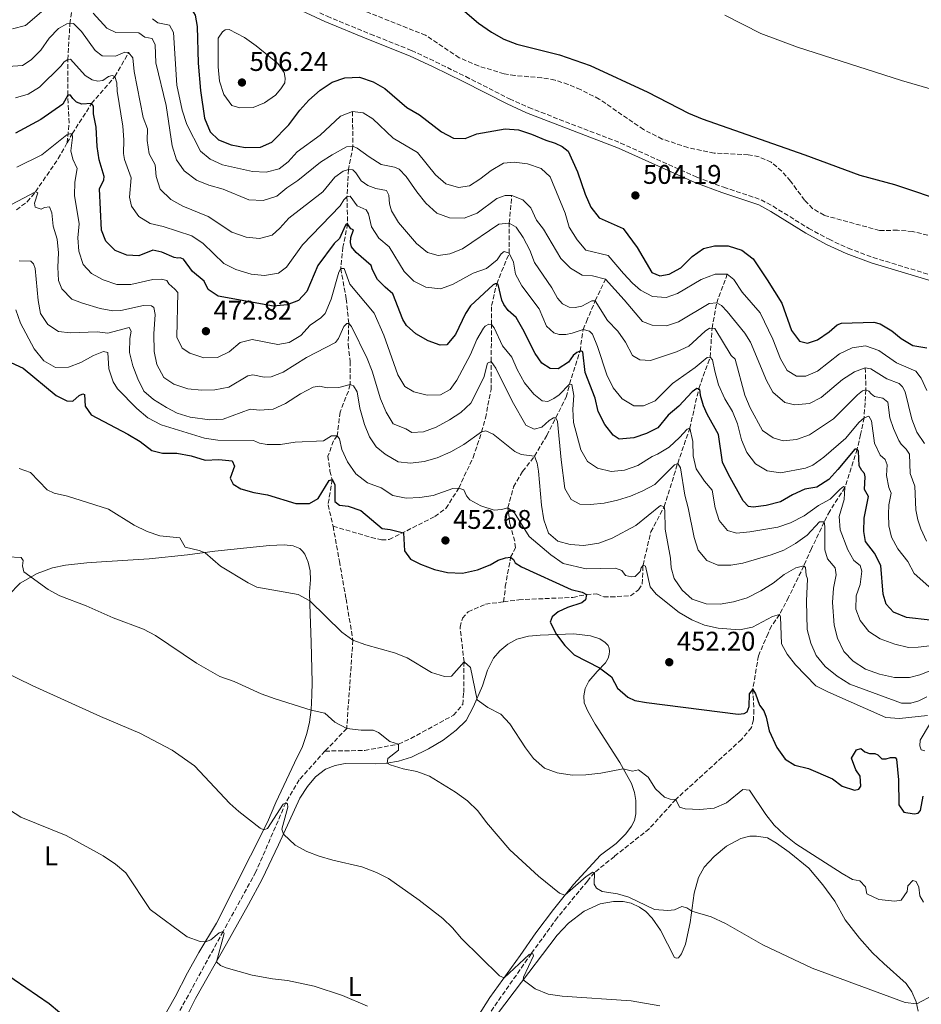
# Model space of a CAD drawing. Units: metres. Extents: x 583905 to 587360, y 4701179 to 4703533.
# Drawn here: x 586724 to 587059, y 4702258 to 4702624 of the extents above; entities that cross this region are included whole.
import ezdxf
from ezdxf.enums import TextEntityAlignment as Align

# ---------------------------------------------------------------- set-up
doc = ezdxf.new("R2010")
doc.units = ezdxf.units.M
doc.header["$MEASUREMENT"] = 0
doc.linetypes.add('DGN Style 3', pattern=[2.435891, 1.739922, -0.695969])
for name, color, linetype, lineweight in [('Camino', 7, 'DGN Style 3', 0), ('Cota de punto acotado terreno', 7, 'Continuous', 0), ('Curva de nivel directora', 30, 'Continuous', 30), ('Curva de nivel intermedia', 30, 'Continuous', 0), ('Etiqueta de uso rústico', 92, 'Continuous', 0), ('Línea de cambio de uso (parcela vista)', 92, 'Continuous', 0), ('Margen derecho', 7, 'Continuous', 0), ('Punto acotado terreno (símbolo)', 7, 'Continuous', 0), ('Vaguada', 142, 'DGN Style 3', 13), ('Zona arbolada', 92, 'DGN Style 3', 0)]:
    doc.layers.add(name, color=color, linetype=linetype, lineweight=lineweight)
doc.styles.add('Style-Arial', font='arial.ttf')

# ---------------------------------------------------------------- blocks, each defined once
blk = doc.blocks.new('5PATER')
at = {"layer": 'Punto acotado terreno (símbolo)', "linetype": 'Continuous', "lineweight": 0}
h = blk.add_hatch(color=51, dxfattribs=at)
edge = h.paths.add_edge_path()
edge.add_ellipse((0, 0), major_axis=(-0.11, -0.111), ratio=0.999422, start_angle=0, end_angle=360)

msp = doc.modelspace()

# ---------------------------------------------------------------- linework, layer by layer
at = {"layer": 'Camino', "color": 7, "linetype": 'DGN Style 3', "lineweight": 0}
msp.add_polyline3d([(586714.43, 4702695.36, 502.54), (586725.97, 4702688.2, 502.08), (586752.14, 4702672.23, 502.08), (586775.68, 4702656.85, 502.08), (586797.44, 4702645.03, 502.11), (586821.92, 4702632.51, 502.26), (586837.94, 4702625.1, 502.38), (586854.05, 4702618.44, 501.78), (586869.34, 4702612.37, 501.63), (586878.24, 4702608.15, 501.63), (586889.4, 4702602.68, 501.18), (586905.68, 4702594.43, 501.18), (586912.82, 4702591.19, 501.18), (586946.93, 4702578.02, 502.08), (586975.25, 4702565.33, 502.38), (586985.26, 4702561.61, 502.38), (586999.16, 4702556.94, 502.54), (587003.54, 4702554.55, 502.84), (587016.8, 4702546.32, 502.84), (587024.34, 4702542.27, 502.84), (587031.48, 4702538.92, 502.84), (587040.72, 4702535.53, 502.99), (587062.98, 4702528.75, 503.44)], dxfattribs=at)
at = {"layer": 'Curva de nivel directora', "color": 30, "linetype": 'Continuous', "lineweight": 30, "flags": 128}
for points, elevation in [([(586722.52, 4702646.52), (586726.07, 4702646.55), (586730.52, 4702648.39), (586737.65, 4702655.29), (586742.82, 4702657.45), (586748.07, 4702657.93), (586753, 4702657.11), (586757.68, 4702654.62), (586761.66, 4702651.52), (586765.45, 4702642.68), (586768.44, 4702639.95), (586775.72, 4702636.73), (586779.28, 4702632.91), (586786.52, 4702629.4), (586788.89, 4702625.51), (586789.68, 4702621.3), (586790.11, 4702607.66), (586790.94, 4702597.5), (586792.45, 4702587.22), (586794.46, 4702582.13), (586797.63, 4702579.24), (586802.27, 4702577.37), (586807.55, 4702576.37), (586813.24, 4702576.42)], 500), ([(586868.64, 4702642.42), (586873.28, 4702639.3), (586882.31, 4702632.78), (586894.16, 4702622.47), (586899.02, 4702619.13), (586903.59, 4702616.6), (586908.41, 4702614.7), (586924.26, 4702610.72), (586935.62, 4702606.82), (586957.02, 4702596.92), (586972.13, 4702589.15), (586977.23, 4702586.95), (587015.42, 4702573.59), (587035.79, 4702566.03), (587048.71, 4702562.6), (587068.94, 4702555.82)], 500), ([(586813.24, 4702576.42), (586817.36, 4702578.3), (586823.67, 4702584.77), (586827.78, 4702590.2), (586831.13, 4702593.91), (586835.42, 4702597.63), (586839.85, 4702600.58), (586844.58, 4702602.23), (586850.01, 4702602.5), (586855.03, 4702600.78), (586859.37, 4702598.29), (586867.59, 4702591.15), (586872.25, 4702588.51), (586880.38, 4702582.17), (586884.83, 4702579.88), (586889.18, 4702579.7), (586893.55, 4702581.38), (586904.09, 4702583.31), (586909.07, 4702582.88), (586913.85, 4702581.34), (586919.23, 4702579.08), (586922.69, 4702578), (586925.23, 4702576.67), (586927.43, 4702574.95), (586930.88, 4702567.32), (586933.81, 4702559.07), (586935.94, 4702554.21), (586938.93, 4702550.19), (586947.88, 4702546.23), (586953.14, 4702539.17), (586958.59, 4702529.96), (586961.56, 4702528.74), (586964.94, 4702529.29), (586969.34, 4702531.67), (586973.56, 4702535.88), (586977.71, 4702538.9), (586981.83, 4702539.8), (586986.84, 4702539.8), (586991.92, 4702538.23), (586996.12, 4702534.98), (587001.39, 4702527.22), (587006.77, 4702518.51), (587010.4, 4702508.47), (587013.36, 4702504.46), (587016.41, 4702503.75), (587020.1, 4702505), (587024.37, 4702507.92), (587027.41, 4702510.49), (587029.03, 4702511.08), (587040.97, 4702511.46), (587043.33, 4702510.93), (587047.62, 4702508.34), (587051.2, 4702505.39), (587055.51, 4702502.85), (587060.65, 4702501.97)], 500), ([(586763.54, 4702536.32), (586759.2, 4702538.17), (586755.78, 4702541.53), (586754.18, 4702545.62), (586753.35, 4702560.99), (586754.97, 4702564.4), (586755.12, 4702565.56), (586753.29, 4702571.8), (586752.51, 4702576.74), (586752.22, 4702583.93), (586751.22, 4702588.83), (586751.2, 4702591.68), (586750.47, 4702592.68), (586746.85, 4702592.44), (586744.89, 4702593.24), (586743.52, 4702594.57), (586742.69, 4702595.79), (586741.64, 4702595.8), (586739.8, 4702592.5), (586731.62, 4702586.73), (586722.27, 4702581.7)], 475), ([(587038.99, 4702446.74), (587037.53, 4702449.39), (587037.76, 4702454.02), (587037.56, 4702455.29), (587036.48, 4702456.44), (587035.57, 4702458.18), (587035.35, 4702463.59), (587034.82, 4702464.36), (587033.97, 4702464.32), (587027.66, 4702456.77), (587024.22, 4702453.15), (587019.88, 4702450.27), (587015.37, 4702449.52), (587010.8, 4702447.44), (587006.29, 4702444.8), (587000.99, 4702443.48), (586996.14, 4702442.8), (586994.43, 4702443.1), (586992.47, 4702445.18), (586986.97, 4702454.98), (586984.79, 4702459.48), (586983.33, 4702469.75), (586979.06, 4702477.29), (586977.69, 4702480.48), (586976.65, 4702484.27), (586976.55, 4702485.68), (586976.33, 4702486.49), (586975.26, 4702486.89), (586973.57, 4702485.64), (586968.52, 4702480.26), (586964.55, 4702476.96), (586960.73, 4702472.32), (586956.55, 4702470.16), (586951.81, 4702468.59), (586946.46, 4702468.06), (586944.16, 4702469.56), (586941.08, 4702473.49), (586938.55, 4702478.35), (586937.48, 4702483.27), (586933.81, 4702492.81), (586932.9, 4702500.47), (586932.39, 4702500.78), (586931.87, 4702500.75), (586930.73, 4702500.2), (586929.37, 4702499.09), (586927.64, 4702496.61), (586923.76, 4702494.16), (586920.72, 4702494.35), (586917.65, 4702496.3), (586915.22, 4702499.86), (586910.68, 4702508.92), (586908.11, 4702513.21), (586905.21, 4702515.86), (586903.52, 4702518.04), (586902.86, 4702519.69), (586901.49, 4702525.43), (586900.92, 4702525.75), (586900.3, 4702525.72), (586899.59, 4702525.41), (586891.14, 4702517.54), (586889.38, 4702514.75), (586885.67, 4702506.91), (586882.45, 4702503.08), (586879.97, 4702503.01), (586875.49, 4702504.59), (586870.9, 4702507.12), (586867.47, 4702510.25), (586866.02, 4702512.5), (586862.41, 4702522.03), (586859.44, 4702524.49), (586856.71, 4702527.29), (586854.8, 4702530.95), (586854.3, 4702532.59), (586848.78, 4702537.39), (586846.98, 4702539.47), (586846.66, 4702541.13), (586846.73, 4702542.9), (586847.73, 4702545.79), (586846.8, 4702546.12), (586845.55, 4702547.98), (586845.04, 4702547.92), (586844.62, 4702547.32), (586842.59, 4702542.61), (586840.52, 4702540.66), (586834.45, 4702532.49), (586830.47, 4702522.83), (586827.26, 4702519.6), (586823.08, 4702517.95), (586818, 4702517.48), (586797.46, 4702521.2), (586793.76, 4702523.62), (586792.34, 4702526.75), (586787.93, 4702530.34), (586784.62, 4702534.86), (586783.31, 4702535.33), (586782.44, 4702535.31), (586781.17, 4702535.56), (586776.54, 4702537.51), (586773.22, 4702538.28), (586768, 4702536.15), (586763.54, 4702536.32)], 475), ([(586720.5, 4702496.48), (586725.04, 4702494.39), (586737.26, 4702484.26), (586741.3, 4702482.32), (586743.47, 4702482.2), (586745.85, 4702484.31), (586747.16, 4702484.93), (586747.84, 4702484.63), (586748.12, 4702480.36), (586750.34, 4702477.13), (586763.98, 4702469.93), (586768.54, 4702467.18), (586772.79, 4702463.81), (586776.79, 4702462.84), (586782.15, 4702462.9), (586787.45, 4702461.85), (586792.66, 4702460.3), (586797.68, 4702460.54), (586802.64, 4702459.96), (586803.57, 4702458.1), (586801.96, 4702453.59), (586803.11, 4702451.39), (586805.94, 4702449.59), (586810.77, 4702448.31), (586815.83, 4702447.39), (586826.36, 4702444.21), (586831.36, 4702444.14), (586834.57, 4702446.05), (586838.65, 4702452.75), (586839.79, 4702453.11), (586840.78, 4702451.18), (586840.8, 4702444.92), (586842.56, 4702443.52), (586845.75, 4702443.21), (586850.5, 4702441.63), (586858.4, 4702434.9), (586861.41, 4702434.54), (586866.26, 4702433.23), (586866.7, 4702426.59), (586868.92, 4702423.52), (586872.58, 4702421.67), (586877.77, 4702419.68), (586882.65, 4702418.61), (586888.2, 4702418.34), (586893.8, 4702419.51), (586898.45, 4702421.35), (586901.46, 4702423.13), (586904.14, 4702424.01), (586906.1, 4702424.19), (586907.15, 4702423.43), (586907.82, 4702422.15), (586910.12, 4702420.68), (586928.55, 4702412.19), (586932.71, 4702411.27), (586934.28, 4702410.42), (586933.95, 4702408.37), (586932.52, 4702407.25), (586927.21, 4702405.51), (586923.74, 4702403.95), (586921.54, 4702402.1), (586920.8, 4702400.17), (586923.15, 4702395.55), (586926.2, 4702391.45), (586929.7, 4702387.99), (586939.1, 4702383.14), (586943.62, 4702379.78)], 450), ([(587061.85, 4702400.86), (587053.18, 4702401.89), (587048.33, 4702403.77), (587045.54, 4702406.81), (587044.46, 4702410.57), (587043.59, 4702421.2), (587041.18, 4702425.69), (587037.9, 4702430.04), (587037.32, 4702433.76), (587037.39, 4702438.78), (587038.99, 4702446.74)], 475), ([(586943.62, 4702379.78), (586945.85, 4702375.65), (586949.59, 4702372.21), (586952.22, 4702371.09), (586956.61, 4702370.23), (586990.64, 4702365.96), (586992.81, 4702366.22), (586993.99, 4702366.87), (586994.68, 4702368.79), (586994.76, 4702373.54), (586996, 4702375.16), (586997.01, 4702373.57), (586998.56, 4702369.35), (587000.17, 4702367.23), (587001.04, 4702364.88), (587002.06, 4702359.77), (587004.91, 4702353.63), (587008.01, 4702349.2), (587011.7, 4702347.04), (587016.74, 4702345.82), (587025.59, 4702341.93), (587029.26, 4702339.25), (587033.76, 4702337.79), (587035.39, 4702338.13), (587036.12, 4702339.18), (587035.93, 4702342.98), (587034.36, 4702345.24), (587032.71, 4702349.61), (587034.55, 4702352.72), (587036.12, 4702353.17), (587037.67, 4702351.97), (587039.39, 4702351.35), (587041.31, 4702351.36), (587042.53, 4702350.89), (587043.95, 4702349.41), (587045.54, 4702349.36), (587047.18, 4702349.9), (587048.87, 4702349.88), (587049.42, 4702349.27), (587050.17, 4702341.56), (587050.3, 4702332.24), (587052.1, 4702329.58), (587056, 4702328.97), (587057.42, 4702329.2), (587058.31, 4702330.17), (587059.31, 4702335.55)], 450), ([(586738.58, 4702255.21), (586734.73, 4702258.41), (586712.92, 4702273.31)], 425)]:
    msp.add_lwpolyline(points, dxfattribs=dict(at, elevation=elevation))
at = {"layer": 'Curva de nivel intermedia', "color": 30, "linetype": 'Continuous', "lineweight": 0, "flags": 128}
for points, elevation in [([(586721.15, 4702620.38), (586725.97, 4702621.69), (586733.58, 4702628.2)], 490), ([(586751.07, 4702626.29), (586756.13, 4702620.68), (586759.5, 4702619), (586768, 4702618.99), (586770.2, 4702617.31), (586772.95, 4702616.81), (586774.11, 4702614.43), (586774.29, 4702607.75), (586778.16, 4702591.99), (586780.35, 4702576.95), (586782.01, 4702571.82), (586784.83, 4702567.7), (586789.39, 4702564.23), (586794.02, 4702562.33), (586799.31, 4702560.92), (586808.89, 4702556.94), (586814.17, 4702556.64), (586819.25, 4702558.33)], 490), ([(586719.46, 4702606.37), (586724.76, 4702606.85), (586728.04, 4702608.95), (586731.58, 4702612.48), (586734.74, 4702617.01), (586738.21, 4702620.6), (586741.24, 4702622.27), (586743.8, 4702622.37), (586746.67, 4702619.38), (586751.78, 4702612.42), (586754.38, 4702610.37), (586759.31, 4702610.27), (586762.8, 4702611.73), (586764.23, 4702611.65)], 485), ([(586773.06, 4702624.17), (586775.06, 4702622.67), (586779.37, 4702621.78), (586780.92, 4702619.07), (586782.1, 4702599.5), (586784.14, 4702590.2), (586785.88, 4702584.9), (586790.87, 4702575.05), (586794.54, 4702572.05), (586799.08, 4702569.93), (586810.19, 4702567.39), (586815.35, 4702567.16), (586820.19, 4702568.38), (586823.47, 4702571.03), (586826.76, 4702574.8), (586835.37, 4702580.91), (586842.87, 4702587.98), (586847.35, 4702589.71), (586851.34, 4702589.23), (586854.98, 4702586.99), (586862.45, 4702579.76), (586871.57, 4702574.46), (586878.25, 4702566.19), (586882.08, 4702562.86), (586886.72, 4702561.49), (586890.82, 4702562.12), (586894.69, 4702564.57), (586898.89, 4702567.78), (586903.45, 4702570.54), (586907.43, 4702570.87), (586912.4, 4702570.29), (586917.39, 4702568.56), (586920.78, 4702565.5), (586926.37, 4702552.02), (586927.88, 4702546.81), (586930.83, 4702542.07), (586934.06, 4702538.2), (586942.35, 4702536.3), (586947.98, 4702529.61), (586951.37, 4702525.98), (586954.3, 4702523.37), (586958.84, 4702520.99), (586963.84, 4702520.67), (586968.12, 4702522.2), (586976.87, 4702527.37), (586982.01, 4702529.38), (586986.57, 4702529.3), (586988.96, 4702527.37), (586992.05, 4702522.68), (586998.77, 4702514.95), (587003.47, 4702505.18), (587006.31, 4702497.9), (587008.85, 4702493.59), (587012.27, 4702491.44), (587015.72, 4702491.45), (587020.09, 4702493.28), (587028.22, 4702499.74), (587032.97, 4702501.96), (587037.94, 4702502.67), (587042.9, 4702500.97)], 495), ([(587069.6, 4702595.97), (587051.22, 4702601.18), (587012.68, 4702613.63), (586999.01, 4702618.71), (586985.64, 4702625.53)], 495), ([(586801.61, 4702620.21), (586800.11, 4702620.03), (586799.06, 4702619.26), (586797.49, 4702616.95), (586797.46, 4702606.28), (586797.96, 4702601.01), (586799.57, 4702596.01), (586802.52, 4702591.96), (586805.51, 4702591.03), (586810.51, 4702591.16), (586814.7, 4702592.94), (586818.77, 4702595.84), (586820.78, 4702598.17), (586822.22, 4702600.42), (586822.34, 4702602.11), (586822.02, 4702604.18), (586819.66, 4702607.5), (586811.65, 4702614.13), (586807.3, 4702617.17), (586801.61, 4702620.21)], 505), ([(586764.23, 4702611.65), (586765.74, 4702609.68), (586766.26, 4702604.53), (586769.65, 4702587.52), (586771.23, 4702583.27), (586771.17, 4702579), (586771.84, 4702574.04), (586774.09, 4702569.9), (586774.47, 4702565.61), (586775.9, 4702560.83), (586779.9, 4702557), (586784.3, 4702554.62), (586793.78, 4702550.7), (586802.58, 4702544.97), (586807.82, 4702543.12), (586812.79, 4702542.63), (586817.59, 4702543.85), (586820.38, 4702546.35), (586823.69, 4702550.1), (586836.31, 4702559.85), (586840.78, 4702565.29), (586843.85, 4702567.57), (586845.89, 4702568.2), (586847.44, 4702568.07), (586848.63, 4702566.95), (586850.62, 4702564), (586853.03, 4702562.2), (586856.05, 4702561.11), (586860.05, 4702560.38), (586860.81, 4702558.71), (586861.07, 4702555.5), (586861.84, 4702552.79), (586864.47, 4702548.54), (586871.08, 4702540.75), (586875.2, 4702537.37), (586879.23, 4702536.27), (586883.55, 4702536.89), (586888.21, 4702538.7), (586901.68, 4702547.83), (586905.6, 4702548.31), (586908.11, 4702546.8), (586910.79, 4702542.94), (586913.18, 4702538.29), (586915.02, 4702533.63), (586921.36, 4702524.31), (586923.45, 4702520.41), (586925.4, 4702518.37), (586927.88, 4702517.03), (586930.11, 4702516.97), (586932.53, 4702517.47), (586936.26, 4702519.48), (586937.55, 4702519.45), (586942.1, 4702512.12), (586945.95, 4702508.19), (586948.81, 4702504.09), (586951.3, 4702499.14), (586954.03, 4702497.47), (586958.1, 4702497.28), (586967.68, 4702500.47), (586972.23, 4702502.59), (586978.3, 4702508.11), (586979.99, 4702509.3), (586981.88, 4702509.18), (586988.01, 4702499.08), (586989.43, 4702497.75), (586993.14, 4702484.4), (586995.01, 4702479.69), (586999.6, 4702471.22), (587003.61, 4702468.54), (587007.33, 4702467.49), (587012.31, 4702467.94), (587017.11, 4702469.63), (587026.06, 4702475.56), (587034.97, 4702484.55), (587036.73, 4702485.98), (587038.07, 4702486.36), (587039.12, 4702485.83), (587039.99, 4702484.84), (587041.22, 4702483.93), (587044.34, 4702483.33), (587046.18, 4702481.81), (587046.95, 4702475.97), (587048.25, 4702472.08), (587050.3, 4702467.51), (587051.1, 4702466.17), (587053.04, 4702464.39), (587054.27, 4702462.54), (587054.49, 4702455.32), (587056.22, 4702450.63), (587056.63, 4702441.79), (587057.29, 4702438.17), (587058.41, 4702434.72), (587060.51, 4702430.19)], 485), ([(586722.25, 4702594.77), (586726.89, 4702596.12), (586731.11, 4702598.81), (586739.05, 4702606.55), (586740.29, 4702608.18), (586741.62, 4702609.05), (586742.66, 4702609.1), (586748.14, 4702603.05), (586750.71, 4702601.44), (586752.84, 4702601.03), (586754.6, 4702601.22), (586756.8, 4702602.73), (586758.11, 4702603.11), (586759.13, 4702602.74), (586759.79, 4702600.42), (586759.94, 4702597.32), (586762.08, 4702584.32), (586762.45, 4702579.15), (586762.35, 4702574.12), (586762.7, 4702571.85), (586765.19, 4702565.08), (586764.56, 4702557.92), (586765.34, 4702554.57), (586768.05, 4702550.68), (586772.21, 4702548.16), (586777.07, 4702546.99), (586787.75, 4702543.6), (586791.88, 4702540.77), (586799.6, 4702533.3), (586804.08, 4702531.09), (586809.71, 4702529.28), (586814.69, 4702528.79), (586819.86, 4702529.65)], 480), ([(586750.45, 4702529.61), (586747.28, 4702532.87), (586745.72, 4702537.87), (586745.41, 4702542.86), (586745.84, 4702548), (586744.11, 4702558.54), (586744.21, 4702563.54), (586745.06, 4702568.57), (586743.52, 4702572.07), (586742.8, 4702575.11), (586743.42, 4702580.07), (586743.29, 4702581.44), (586742.44, 4702581.45), (586741.25, 4702581.07), (586732.05, 4702573.66), (586722.75, 4702569)], 470), ([(586819.25, 4702558.33), (586822.93, 4702561.37), (586827.08, 4702564.15), (586835.43, 4702570.89), (586839.84, 4702573.61), (586845.08, 4702576.63), (586847.51, 4702576.82), (586849.13, 4702576.12), (586853.53, 4702572.88), (586858.03, 4702570.08), (586862.94, 4702569.03), (586864.67, 4702568.33), (586867.35, 4702565.63), (586871.23, 4702559.91), (586874.56, 4702555.64), (586878.74, 4702552.01), (586883.42, 4702550.25), (586888.8, 4702550.14), (586893.73, 4702551.94), (586900.98, 4702557.43), (586904.01, 4702558.49), (586906.5, 4702558.56), (586910.57, 4702556.97), (586913.65, 4702553.91), (586915.75, 4702549.37), (586918.31, 4702546.01), (586924.76, 4702535.11), (586928.39, 4702531.55), (586932.65, 4702528.91), (586936.47, 4702528.7), (586941.34, 4702527.48), (586948.32, 4702519.81), (586955.04, 4702511.74), (586958.66, 4702510.4), (586963.97, 4702510.15), (586968.48, 4702511.62), (586979.81, 4702518.41), (586982.63, 4702518.64), (586984.41, 4702517.74), (586986.57, 4702515.47), (586993.06, 4702507.41), (586995.15, 4702504.09), (587001.14, 4702489.89), (587003.51, 4702485.5), (587007.88, 4702481.72), (587011.67, 4702480.79), (587017.05, 4702481.3), (587021.47, 4702483.55), (587029.36, 4702490.16), (587033.85, 4702493.08), (587037.79, 4702494.54), (587039.86, 4702494.19), (587045.78, 4702490.5), (587050.39, 4702488.77), (587051.6, 4702487.52), (587052.59, 4702485.69), (587055.14, 4702475.53), (587057.01, 4702470.72), (587059.85, 4702466.49)], 490), ([(586720.68, 4702555.24), (586729.69, 4702559.95), (586730.52, 4702559.49), (586729.27, 4702555.74), (586729.52, 4702554.25), (586731.69, 4702553.48), (586733.02, 4702554.07), (586734.83, 4702554.36), (586735.75, 4702552.1), (586736.17, 4702547.11), (586737.66, 4702542.33), (586738.22, 4702537.26), (586737.97, 4702531.93), (586738.18, 4702526.94), (586739.4, 4702523.93), (586743.14, 4702520.08), (586747.11, 4702518.56)], 465), ([(586819.86, 4702529.65), (586822.9, 4702531.93), (586828.83, 4702540.18), (586842.75, 4702554.69), (586844.19, 4702556.94), (586845.31, 4702558.1), (586846.55, 4702558.25), (586849.07, 4702554.74), (586852.41, 4702553.24), (586853.27, 4702551.78), (586854.41, 4702546.85), (586857.14, 4702542.66), (586860.99, 4702539.44), (586866.52, 4702530.32), (586870.15, 4702526.73), (586874.64, 4702524.53), (586880.1, 4702523.83), (586884.47, 4702525.44), (586892.17, 4702529.64), (586897.19, 4702531.43), (586901.05, 4702534.6), (586902.59, 4702536.85), (586903.69, 4702537.73), (586905.54, 4702537.08), (586907.12, 4702533.82), (586907.9, 4702529.38), (586910.25, 4702524.97), (586916.71, 4702516.47), (586919.46, 4702509.97), (586922.09, 4702507.5), (586924.17, 4702506.91), (586926.58, 4702506.92), (586929.01, 4702507.4), (586933.05, 4702508.82), (586935.45, 4702508.11), (586936.47, 4702507.04), (586938.36, 4702502.43), (586941.8, 4702491.95), (586944.13, 4702487.07), (586947.54, 4702483.08), (586951.83, 4702480.5), (586955.48, 4702480.47), (586959.75, 4702482.33), (586966.23, 4702488.75), (586974.62, 4702494.62), (586979.04, 4702498.42), (586980.2, 4702498.54), (586981.13, 4702497.52), (586981.9, 4702493.34), (586983.35, 4702488.18), (586985.64, 4702483.04), (586988.44, 4702478.35), (586990.39, 4702473.74), (586991.9, 4702467.76), (586993.82, 4702463.15), (586997.1, 4702458.96), (587001.35, 4702456.35), (587006.38, 4702455.52), (587015.57, 4702457.28), (587018.29, 4702458.46), (587022.37, 4702461.35), (587030.56, 4702468.48), (587035.46, 4702474.21), (587037.37, 4702476.03), (587039.15, 4702476.57), (587040.16, 4702474.93), (587041.29, 4702466.54), (587043.35, 4702462.17), (587045.2, 4702460.49), (587045.88, 4702458.53), (587045.66, 4702454.57), (587046.61, 4702450.07), (587047.45, 4702448.04), (587046.56, 4702443.7), (587046.49, 4702440.2), (587046.59, 4702435.86), (587047.54, 4702431.73), (587049.95, 4702427.35), (587053.59, 4702422.66), (587056, 4702418.19), (587062.47, 4702412.39)], 480), ([(586723.59, 4702534.29), (586727.92, 4702534.13), (586728.84, 4702533.11), (586729.46, 4702531.48), (586730.57, 4702519.61), (586731.55, 4702514.71), (586734.24, 4702510.66), (586738.22, 4702508.04), (586742.5, 4702507.51), (586752.57, 4702507.94), (586756.54, 4702507.41), (586764.43, 4702509.58), (586765.18, 4702508.2), (586764.65, 4702505.5), (586764.58, 4702500.19), (586765.81, 4702495.34), (586767.61, 4702490.41), (586769.84, 4702485.89), (586773.52, 4702482.8), (586778.24, 4702479.77), (586782.2, 4702477.72), (586787.04, 4702476.24), (586794.35, 4702475.24), (586799.35, 4702475.45), (586809.33, 4702479.25), (586812.94, 4702478.79), (586817.92, 4702479.19), (586822.5, 4702481.35), (586828.09, 4702484.94), (586832.81, 4702487.41), (586835.11, 4702487.78), (586838.02, 4702487.15), (586842.27, 4702487.28), (586846.47, 4702488.31), (586847.72, 4702487.89), (586849.11, 4702485.66), (586850.06, 4702479.56), (586851.8, 4702473.53), (586853.69, 4702468.9), (586856.13, 4702465.18), (586859.49, 4702462.47), (586864.3, 4702459.7), (586868.97, 4702459.18), (586873.94, 4702459.73), (586878.83, 4702461.19), (586883.89, 4702463.38), (586888.72, 4702466.09)], 460), ([(587039.18, 4702396.69), (587035.95, 4702400.76), (587034.28, 4702404.95), (587034.4, 4702409.95), (587035.87, 4702414.15), (587036.55, 4702419.11), (587035.92, 4702421.19), (587033.56, 4702423.07), (587031.35, 4702426.97), (587028.49, 4702434.42), (587028.06, 4702439.4), (587030.03, 4702445.7), (587030.26, 4702450.13), (587029.74, 4702450.43), (587028.43, 4702449.53), (587024.79, 4702445.77), (587020.48, 4702443.39), (587015.11, 4702439.56), (587010.05, 4702437.01), (587005.31, 4702435.42), (586994.94, 4702433.61), (586989.96, 4702433.17), (586986.63, 4702434.15), (586983.5, 4702437.85), (586982.01, 4702442.62), (586980.99, 4702449.13), (586978.06, 4702452.45), (586975.05, 4702456.99), (586973.92, 4702461.86), (586973.75, 4702467.14), (586972.63, 4702472.12), (586971.71, 4702471.8), (586968.85, 4702468.66), (586964.98, 4702465.1), (586960.7, 4702462.52), (586958.67, 4702461.68), (586953.37, 4702458.29), (586948.43, 4702456.57), (586943.45, 4702456.07), (586938.38, 4702457.31), (586934.7, 4702459.76), (586932.12, 4702464.07), (586929.44, 4702474.25), (586929.26, 4702479.26), (586929.62, 4702484.25), (586928.85, 4702488.39), (586927.97, 4702488.5), (586924.1, 4702484.58), (586922.18, 4702483.15), (586919.97, 4702482.1), (586917.87, 4702482.32), (586914.72, 4702484.76), (586911.26, 4702489.03), (586908.49, 4702493.95), (586906.49, 4702498.53), (586903.1, 4702502.75), (586899.99, 4702509.4), (586899.04, 4702510.58), (586898, 4702510.79), (586896.69, 4702510.02), (586896.08, 4702509.31), (586893.51, 4702505.07), (586891.14, 4702499.47), (586886.09, 4702490.03), (586883.64, 4702486.52), (586880.05, 4702484.5), (586875.05, 4702484.46), (586870.13, 4702485.67), (586866.86, 4702487.61), (586864.15, 4702491.97), (586858.96, 4702506.73), (586855.43, 4702514.9), (586846.42, 4702525.63), (586844.33, 4702531.48), (586842.98, 4702531.43), (586842.33, 4702530.1), (586839.41, 4702520.08), (586837.2, 4702514.73), (586835.59, 4702513.1), (586831.63, 4702510.39), (586828.12, 4702506.51), (586823.8, 4702503.99), (586819.67, 4702503.17), (586810.16, 4702505.01), (586805.7, 4702503.95), (586801.56, 4702500.49), (586797.17, 4702498.42), (586792.17, 4702498.26), (586786.94, 4702499.96), (586784.08, 4702501.8), (586782.18, 4702505.94), (586782.47, 4702522.5), (586781.44, 4702523.78), (586779.13, 4702525.73), (586778.41, 4702526.96), (586776.48, 4702527.42), (586773.17, 4702527.34), (586765.05, 4702525.48), (586759.79, 4702525.48), (586754.81, 4702527.17), (586750.45, 4702529.61)], 470), ([(586722.39, 4702516.07), (586724.08, 4702511.13), (586729.16, 4702501.55), (586732.68, 4702497.18), (586737.03, 4702494.7), (586741.86, 4702494.77), (586746.52, 4702496.57), (586751.19, 4702499.07), (586754.94, 4702500.64), (586756.56, 4702500.27), (586756.92, 4702494.12), (586758.48, 4702489.37), (586760.07, 4702486.76), (586767.3, 4702479.48), (586771.41, 4702475.96), (586776.36, 4702473.38), (586792.36, 4702468.44), (586797.31, 4702467.7), (586810.55, 4702467.63), (586812.8, 4702466.61), (586815.63, 4702466.11), (586820.63, 4702466.13), (586826.13, 4702467), (586836.66, 4702467.44), (586839.61, 4702469.36), (586841.71, 4702469.34), (586842.53, 4702468.24), (586843.43, 4702464.24), (586845.55, 4702459.64), (586848.55, 4702455.23), (586852.95, 4702451.91), (586858.04, 4702449.95), (586862.36, 4702447.2), (586867.24, 4702446.15), (586872.34, 4702446.35), (586877.38, 4702447.19), (586884.66, 4702449.77), (586886.81, 4702449.91), (586888.76, 4702449.3), (586889.71, 4702447.03), (586890.9, 4702445.55), (586895, 4702443.26), (586900.03, 4702441.74), (586902.72, 4702441.97), (586905.06, 4702442.63), (586907.53, 4702440.67), (586912.98, 4702431.93), (586921.06, 4702425.14), (586925.63, 4702421.94), (586934.21, 4702419.96), (586945.06, 4702420.11), (586947.43, 4702419.35), (586948.81, 4702417.43), (586950.94, 4702416.97), (586952.34, 4702417.02), (586954.17, 4702418.92), (586954.54, 4702420.24), (586955.27, 4702421.34), (586956.13, 4702420.92), (586957.95, 4702413.2), (586960.14, 4702410.47), (586968.72, 4702403.72), (586973.45, 4702400.95), (586978.04, 4702398.95), (586983.2, 4702397.95), (586991.05, 4702397.31), (586995.96, 4702398.21), (587003.35, 4702402.25), (587005.93, 4702402.94), (587006.38, 4702402.04), (587006.75, 4702392.03), (587008.86, 4702388.2), (587011.91, 4702384.24), (587019.5, 4702376.54), (587023.91, 4702374.2), (587045.49, 4702364.72), (587050.47, 4702364.33)], 455), ([(586747.11, 4702518.56), (586753.69, 4702516.63), (586758.39, 4702515.7), (586761.37, 4702515.87), (586769.71, 4702517.64), (586772.69, 4702517.51), (586773.55, 4702516.91), (586774.03, 4702514.38), (586773.61, 4702507.12), (586773.72, 4702500.64), (586774.65, 4702495.74), (586777.34, 4702490.97), (586781.07, 4702488.49), (586786.25, 4702486.76), (586791.23, 4702486.3), (586796.23, 4702486.42), (586801.43, 4702487.4), (586808.44, 4702491.53), (586810.35, 4702492.01), (586814.59, 4702491.09), (586817.13, 4702491.16), (586821.6, 4702492.99), (586830.28, 4702498.4), (586841, 4702503.96), (586842.22, 4702505.41), (586844.19, 4702509.87), (586845.29, 4702510.95), (586845.99, 4702511.04), (586846.99, 4702509.84), (586852.78, 4702498.02), (586854.65, 4702493.34), (586857.79, 4702483.03), (586859.85, 4702478.04), (586862.46, 4702473.78), (586867.18, 4702471.84), (586869.42, 4702470.53), (586873.72, 4702470.73), (586878.4, 4702472.48), (586883.44, 4702475.19), (586887.64, 4702478.01), (586891.27, 4702481.45), (586896.2, 4702490.92), (586897.56, 4702496.25), (586898.87, 4702496.92), (586900.63, 4702494.38), (586906.68, 4702482.21), (586911.72, 4702473.26), (586914.81, 4702471.8), (586917.67, 4702472.53), (586920.45, 4702474.98), (586922.07, 4702475.94), (586922.87, 4702476), (586923.51, 4702474.64), (586924.89, 4702460.45), (586926.28, 4702449.8), (586928.55, 4702445.67), (586931.82, 4702443.96), (586935.73, 4702443.84), (586940.85, 4702444.29), (586945.73, 4702445.38), (586950.58, 4702446.96), (586955.22, 4702448.93), (586959.65, 4702451.26), (586967, 4702458.58), (586968.16, 4702459.09), (586969.22, 4702457.48), (586970.74, 4702447.32), (586972.08, 4702442.51), (586974.21, 4702431.58), (586975.77, 4702426.84), (586979.02, 4702422.96), (586983.09, 4702421.22), (586987.83, 4702421.24), (586992.35, 4702422.02), (587002.86, 4702425.12), (587007.54, 4702426.88), (587011.93, 4702429.28), (587016.18, 4702432.36), (587020.86, 4702437.38), (587022.55, 4702437.33), (587022.84, 4702435.68), (587022.8, 4702427.03), (587023.81, 4702423.68), (587026.69, 4702420.31), (587027.02, 4702417.65), (587025.98, 4702412.76), (587025.61, 4702407.45), (587026.24, 4702399.04), (587027.46, 4702394.14), (587029.8, 4702389.18), (587033.28, 4702385.59), (587037.95, 4702382.72), (587043.09, 4702380.78), (587048.71, 4702379.55), (587054.28, 4702379.54), (587058.07, 4702380.61), (587065.93, 4702383.65)], 465), ([(587042.9, 4702500.97), (587049.46, 4702496.39), (587056.63, 4702493.34), (587058.59, 4702490.76), (587060.66, 4702486.19)], 495), ([(586888.72, 4702466.09), (586895.33, 4702470.73), (586896.9, 4702471.12), (586899.64, 4702469.97), (586907.67, 4702463.53), (586910.02, 4702462.35), (586914.95, 4702461.71), (586915.95, 4702459.11), (586916.5, 4702456.19), (586917.6, 4702443.53), (586918.43, 4702438.09), (586920.17, 4702433.17), (586923.58, 4702430.25), (586928.27, 4702428.96), (586933.26, 4702428.56), (586938.8, 4702429.47), (586943.77, 4702431.29), (586952.61, 4702436.07), (586961.77, 4702443.45), (586963.13, 4702443), (586963.38, 4702441.63), (586963.45, 4702434.59), (586965.44, 4702423.9), (586965.68, 4702420.23), (586966.78, 4702416.36), (586969.75, 4702411.96), (586973.51, 4702408.67), (586978.7, 4702406.98), (586983.93, 4702406.8), (586988.86, 4702407.64), (586994, 4702409.11), (586999.03, 4702411.72), (587003.59, 4702414.62), (587007.68, 4702417.84), (587012.02, 4702420.32), (587015.01, 4702421.05), (587015.64, 4702420.44), (587015.82, 4702417.54), (587016.36, 4702416.15), (587016.03, 4702407.88), (587016.25, 4702397.34), (587017.55, 4702392.26), (587019.62, 4702387.71), (587022.88, 4702383.65), (587027.35, 4702380.09), (587032.02, 4702377.06), (587051.31, 4702370.08), (587054.68, 4702370.06), (587057.69, 4702370.94), (587060.72, 4702372.36)], 460), ([(586967.44, 4702334.32), (586965.39, 4702334.44), (586963.23, 4702335.16), (586959.86, 4702338.26), (586957.22, 4702342.54), (586953.55, 4702345.31), (586951.39, 4702344.78), (586947.88, 4702345.71), (586939.6, 4702344.1), (586934.01, 4702343.49), (586929.01, 4702343.35), (586923.38, 4702344.17), (586918.7, 4702345.92), (586914.62, 4702349.44), (586911.57, 4702353.4), (586905.86, 4702362.34), (586902.45, 4702366), (586897.65, 4702368.41), (586893.72, 4702371.25), (586891.24, 4702383.25), (586888.78, 4702385.37), (586884.13, 4702380.01), (586881.52, 4702379.89), (586876.74, 4702381.37), (586867.73, 4702386.89), (586862.96, 4702388.7), (586852.32, 4702391.71), (586847.52, 4702393.44), (586843.46, 4702396.36), (586831.47, 4702407.99), (586827.15, 4702410.38), (586811.78, 4702413.1), (586808.63, 4702414.68), (586798.36, 4702420.91), (586792.63, 4702425.84), (586790.44, 4702426.69), (586785.27, 4702427.95), (586783.27, 4702431.44), (586775.87, 4702432.14), (586771.13, 4702433.72), (586766.23, 4702436.19), (586756.8, 4702442.03), (586741.57, 4702446.88), (586736.63, 4702447.97), (586733.97, 4702449.21), (586727.75, 4702455.66), (586723.61, 4702457.23)], 445), ([(586832, 4702367.45), (586818.71, 4702371.6), (586813.41, 4702373.54), (586803.36, 4702378.04), (586798.15, 4702380), (586789.43, 4702384.89), (586774.15, 4702395.11), (586769.78, 4702397.55), (586758.5, 4702401.69), (586748.51, 4702406.13), (586738.73, 4702409.91), (586734.33, 4702412.25), (586725.34, 4702418.82), (586724.76, 4702421.02), (586725.08, 4702423.04), (586724.36, 4702424.08), (586719.22, 4702424.43)], 440), ([(587067, 4702391.98), (587057.46, 4702390.83), (587053.86, 4702390.77), (587048.84, 4702391.99), (587043.34, 4702393.92), (587039.18, 4702396.69)], 470), ([(586903.65, 4702268.03), (586901.93, 4702268.85), (586887.89, 4702282.63), (586884.48, 4702286.64), (586880.89, 4702290.11), (586872.17, 4702296.84), (586860.74, 4702304.89), (586856.32, 4702307.22), (586850.82, 4702309.29), (586840.09, 4702311.75), (586834.96, 4702313.27), (586830.37, 4702314.97), (586826.12, 4702317.34), (586821.75, 4702321.45), (586821.17, 4702323.28), (586823.35, 4702331.45), (586823.18, 4702332.63), (586822.6, 4702333.09), (586821.57, 4702332.58), (586815.81, 4702323.54), (586814.42, 4702323.04), (586813.07, 4702323.69), (586805.11, 4702329.79), (586801.81, 4702332.83), (586788.63, 4702346.72), (586780.39, 4702352.6), (586768.4, 4702358.87), (586753.73, 4702365.07), (586728.38, 4702376.64), (586712.26, 4702384.37)], 435), ([(587063.05, 4702261.62), (587056.9, 4702258.35), (587052.67, 4702258.92), (587018.08, 4702271.7), (586999.76, 4702280.34), (586985.89, 4702288.24), (586980.6, 4702290.72), (586973.36, 4702292.82), (586971.48, 4702294.04), (586969.71, 4702294.53), (586966.98, 4702293.34), (586964.48, 4702293.01), (586959.5, 4702293.45), (586949.99, 4702298.01), (586945.78, 4702299.23), (586940.06, 4702300.15), (586938.05, 4702301.33), (586937.07, 4702302.79), (586937.2, 4702307.14), (586936.6, 4702307.34), (586934.17, 4702305.69), (586926.21, 4702298.7), (586924.2, 4702299.51), (586916.46, 4702305.86), (586905.81, 4702315.62), (586897.18, 4702325.69), (586893.87, 4702330.02), (586890.08, 4702333.74), (586885.62, 4702336.98), (586875.91, 4702342.98), (586871.21, 4702344.71), (586866.15, 4702345.66), (586861.41, 4702347.12), (586860.25, 4702347.78), (586860.53, 4702349.52), (586864.42, 4702352.57), (586864.51, 4702354.87), (586861.23, 4702355.8), (586856.98, 4702359.12), (586855.02, 4702360), (586850.59, 4702360), (586845.22, 4702360.61), (586840.83, 4702362.95), (586837.11, 4702366.31), (586832, 4702367.45)], 440), ([(587050.47, 4702364.33), (587060.94, 4702365.5)], 455), ([(587061.69, 4702362.12), (587058.19, 4702356.31), (587058.1, 4702354.16), (587058.53, 4702352.72), (587059.99, 4702352.4)], 455), ([(587059.44, 4702296.12), (587058.11, 4702298.48), (587057.67, 4702301.69), (587056.75, 4702303.82), (587055.5, 4702304.21), (587053.64, 4702302.16), (587053.39, 4702300.06), (587051.17, 4702296.84), (587048.77, 4702296.51), (587042.9, 4702297.09), (587038.39, 4702299.24), (587037.88, 4702301.82), (587035.85, 4702304.12), (587033.09, 4702304.54), (587029.17, 4702306.83), (587011.98, 4702317.78), (587007.64, 4702321.29), (587004, 4702324.72), (587000.84, 4702328.73), (586994.76, 4702337.68), (586992.29, 4702338.05), (586986.26, 4702332.98), (586981.63, 4702331.08), (586976.36, 4702330.61), (586970.91, 4702330.83), (586968.81, 4702331.37), (586967.44, 4702334.32)], 445), ([(586720.03, 4702330.49), (586724.16, 4702327.66), (586740.98, 4702320.85), (586754.75, 4702313.42), (586759.31, 4702310.23), (586763.18, 4702307), (586772.26, 4702293.43), (586786, 4702283.3), (586790.79, 4702281.5), (586792.73, 4702281.45), (586794.72, 4702282.2), (586797.9, 4702284.83), (586799.33, 4702285.29), (586799.73, 4702284.49), (586796.83, 4702273.98), (586798.37, 4702272.69), (586800.43, 4702271.74), (586810.08, 4702269.1), (586817.63, 4702267.63), (586823.22, 4702267.02), (586833.08, 4702264.98), (586843.67, 4702261.45), (586852.89, 4702257.57)], 430), ([(586961.54, 4702257.71), (586950.91, 4702259.48), (586925.19, 4702261.22), (586920.1, 4702261.99), (586915.15, 4702264.01), (586910.77, 4702267.32), (586910.87, 4702268.36), (586914.54, 4702276.23), (586914.35, 4702277.02), (586913.81, 4702277.08), (586913.02, 4702276.67), (586903.65, 4702268.03)], 435)]:
    msp.add_lwpolyline(points, dxfattribs=dict(at, elevation=elevation))
at = {"layer": 'Línea de cambio de uso (parcela vista)', "color": 92, "linetype": 'Continuous', "lineweight": 0}
for points in [[(586719.66, 4702410.13, 438.96), (586723.89, 4702414.55, 439.26), (586730.3, 4702418.2, 440.47), (586735.97, 4702420.34, 440.47), (586740.82, 4702421.28, 440.47), (586748.68, 4702422.19, 441.37), (586754.11, 4702422.51, 441.83), (586771.81, 4702423.61, 443.33), (586786.05, 4702425.11, 444.24), (586796.18, 4702426.45, 445.44), (586808.08, 4702427.71, 446.35), (586816.57, 4702428.53, 446.65), (586821.99, 4702428.79, 447.1), (586825.3, 4702428.51, 447.1), (586827.8, 4702427.43, 447.1), (586828.82, 4702426.42, 447.1), (586829.61, 4702425.38, 446.95), (586830.87, 4702422.45, 446.95), (586831.61, 4702419.12, 446.65), (586831.77, 4702415.88, 446.35), (586831.45, 4702411.38, 445.44), (586831.48, 4702406.78, 444.84), (586832.01, 4702392.6, 442.88), (586832.38, 4702377.83, 441.22), (586832.32, 4702372.97, 440.47), (586831.96, 4702367.55, 440.02), (586831.4, 4702363.01, 439.11), (586830.46, 4702358.78, 438.81), (586828.82, 4702353.94, 438.21), (586825.81, 4702347.88, 437.76), (586818.89, 4702333.17, 435.8), (586815.82, 4702325.8, 435.34), (586796.9, 4702288.31, 430.67), (586790.36, 4702277.53, 429.62), (586786.12, 4702269.87, 428.71), (586781.53, 4702260.96, 428.26), (586774.72, 4702249.02, 427.2)], [(586784.42, 4702251.27, 428.08), (586789.08, 4702260.4, 428.38), (586800.62, 4702280.63, 430.79), (586808.78, 4702295.31, 432), (586813.76, 4702304.71, 433.2), (586819.92, 4702317.48, 434.41), (586827.87, 4702334.74, 436.97), (586830.62, 4702339.09, 437.27), (586833.59, 4702342.66, 437.88), (586837.38, 4702345.56, 438.33), (586840.99, 4702346.84, 438.33), (586844.68, 4702347.64, 438.63), (586855.73, 4702347.48, 439.53), (586860.13, 4702347.76, 439.99), (586864.48, 4702348.45, 440.44), (586869.3, 4702349.96, 441.04), (586875.65, 4702353.14, 441.8), (586881.09, 4702356.34, 442.55), (586885.9, 4702359.98, 443.6), (586889.57, 4702363.66, 443.91), (586892.35, 4702368.76, 444.66), (586895.6, 4702376.44, 445.56), (586897.56, 4702382.29, 446.77), (586899.77, 4702386.75, 447.52), (586902.06, 4702389.47, 447.98), (586905.1, 4702391.98, 448.13), (586908.44, 4702393.75, 448.58), (586912.7, 4702394.88, 448.88), (586917.04, 4702395.34, 449.63), (586929.63, 4702395.78, 450.39), (586935.81, 4702395.1, 450.84), (586939.26, 4702393.88, 450.99), (586941.22, 4702392.61, 451.14), (586942.28, 4702391.41, 451.14), (586942.7, 4702390.46, 451.14), (586942.79, 4702389.36, 450.99), (586942.67, 4702388.15, 450.99), (586942.31, 4702386.77, 450.84), (586941.29, 4702385, 450.39), (586938.28, 4702381.84, 449.78), (586935.18, 4702378.2, 448.73), (586933.77, 4702375.43, 448.43), (586933.24, 4702372.79, 447.98), (586933.41, 4702370.14, 447.52), (586934.82, 4702367.02, 447.52), (586937.48, 4702362.24, 446.77), (586946.61, 4702347.98, 445.26), (586950.97, 4702340.16, 444.36), (586952.11, 4702336.85, 444.06), (586952.6, 4702333.92, 443.76), (586952.65, 4702328.96, 443.45), (586952.1, 4702326.44, 443.45), (586951.03, 4702324.42, 443.15), (586948.92, 4702321.5, 443.15), (586945.29, 4702317.94, 442.7), (586939.52, 4702313.64, 442.25), (586929.4, 4702302.74, 440.59), (586922.06, 4702293.45, 439.23), (586915.48, 4702284.74, 438.03), (586909.67, 4702276.41, 436.37), (586898.41, 4702260.74, 433.81), (586893.87, 4702253.73, 432.75)], [(586900.45, 4702253.75, 433.05), (586907.36, 4702262.81, 434.26), (586923.35, 4702283.93, 437.73), (586927.65, 4702288.35, 438.03), (586933.43, 4702292.87, 438.63), (586939.34, 4702295.56, 438.63), (586944.27, 4702296.42, 438.93), (586947.85, 4702296.38, 439.23), (586950.84, 4702295.73, 439.53), (586953.94, 4702294.3, 439.53), (586956.28, 4702292.66, 439.23), (586958.62, 4702290.16, 438.93), (586961.75, 4702285.7, 438.63), (586966.95, 4702275.66, 437.73), (586967.73, 4702275.31, 437.73), (586968.5, 4702275.51, 437.73), (586969.56, 4702277, 438.03), (586971.01, 4702280.55, 438.33), (586972.79, 4702288.63, 439.53), (586974.27, 4702299.48, 440.74), (586975.88, 4702305.34, 441.64), (586977.94, 4702309.2, 441.95), (586981.68, 4702313.1, 442.25), (586986.3, 4702316.98, 442.85), (586991.57, 4702319.79, 443.45), (586994.89, 4702320.65, 443.45), (586997.41, 4702320.72, 444.36), (587001.48, 4702320.01, 444.36), (587004.81, 4702318.04, 444.36), (587009.52, 4702314.68, 444.36), (587016.8, 4702308.74, 444.36), (587022, 4702302.63, 444.06), (587026.45, 4702296.52, 443.76), (587030.32, 4702289.56, 442.85), (587035.69, 4702282.81, 442.25), (587040.54, 4702277.4, 441.77), (587044.72, 4702273.37, 441.04), (587052.95, 4702265.92, 440.74), (587055.15, 4702262.82, 440.44), (587056.74, 4702259.14, 440.14), (587057.42, 4702255.68, 439.54)]]:
    msp.add_polyline3d(points, dxfattribs=at)
at = {"layer": 'Margen derecho', "color": 7, "linetype": 'Continuous', "lineweight": 0}
msp.add_polyline3d([(586713.29, 4702693.59, 502.54), (586724.87, 4702686.42, 502.08), (586751.02, 4702670.45, 502.08), (586774.6, 4702655.05, 502.08), (586787.61, 4702647.86, 502.08), (586816.51, 4702632.85, 502.23), (586837.1, 4702623.18, 502.38), (586853.26, 4702616.5, 501.78), (586868.5, 4702610.44, 501.63), (586877.33, 4702606.26, 501.63), (586888.46, 4702600.8, 501.18), (586904.77, 4702592.54, 501.18), (586912, 4702589.26, 501.18), (586946.13, 4702576.08, 502.08), (586974.45, 4702563.39, 502.38), (586984.56, 4702559.63, 502.38), (586998.31, 4702555.01, 502.54), (587002.7, 4702552.6, 502.84), (587015.75, 4702544.5, 502.84), (587023.4, 4702540.4, 502.84), (587030.67, 4702536.98, 502.84), (587040.06, 4702533.54, 502.99), (587062.23, 4702526.79, 503.44)], dxfattribs=at)
at = {"layer": 'Vaguada', "color": 142, "linetype": 'DGN Style 3', "lineweight": 13}
for points in [[(586741.36, 4702578.06, 468.75), (586742.1, 4702585.49, 471.69), (586741.64, 4702595.8, 475), (586741.62, 4702609.05, 480), (586742.43, 4702622.31, 485), (586743.87, 4702632.71, 490), (586747.8, 4702645.34, 495)], [(586741.36, 4702578.06, 468.75), (586743.29, 4702581.44, 470), (586750.47, 4702592.68, 475), (586759.13, 4702602.74, 480), (586764.23, 4702611.65, 485)], [(586847.35, 4702589.71, 495), (586847.51, 4702576.82, 490), (586845.89, 4702568.2, 485), (586845.31, 4702558.1, 480), (586845.55, 4702547.98, 475), (586843.83, 4702539.4, 472.59), (586842.98, 4702531.43, 470), (586845.03, 4702520.17, 466.38), (586845.99, 4702511.04, 465), (586845.77, 4702503.16, 462.59), (586846.53, 4702496.9, 461.68), (586846.47, 4702488.3, 460), (586845.84, 4702485.92, 459.03), (586842.73, 4702478.13, 457.71), (586841.71, 4702469.34, 455), (586840.34, 4702467.44, 454.03), (586838.27, 4702461.81, 451.86), (586839.01, 4702456.2, 450.05), (586839.79, 4702453.11, 450), (586838.29, 4702443.63, 448.43), (586840.18, 4702435.74, 448.43)], [(586722.52, 4702553.2, 463.62), (586726.57, 4702556.2, 464.82), (586729.69, 4702559.95, 465), (586738.07, 4702572.27, 466.63), (586741.36, 4702578.06, 468.75)], [(586840.18, 4702435.74, 448.43), (586854.31, 4702431.57, 449.46), (586858.16, 4702430.65, 449.46), (586860.98, 4702430.78, 449.46), (586877.94, 4702439.35, 451.2), (586882.06, 4702442.35, 451.51), (586886.81, 4702449.91, 455), (586892.17, 4702461.24, 457.71), (586895.33, 4702470.73, 460), (586896.75, 4702475.91, 461.33), (586898.81, 4702486.48, 462.53), (586898.87, 4702496.92, 465), (586899.04, 4702510.58, 470), (586899.05, 4702517.65, 473.01), (586900.92, 4702525.75, 475), (586905.54, 4702537.08, 480), (586905.6, 4702548.31, 485), (586906.5, 4702558.56, 490)], [(586903.47, 4702407.68, 447.16), (586909.12, 4702408.42, 447.71), (586929.18, 4702409.33, 449.82), (586934.28, 4702410.42, 450), (586938.12, 4702410.63, 450.84), (586940.68, 4702409.53, 451.87), (586943.28, 4702409.48, 452.35), (586950.6, 4702409.89, 453.01), (586953.56, 4702412.14, 453.01), (586954.98, 4702414.29, 453.62), (586955.27, 4702421.34, 455), (586958.19, 4702433.66, 458.01), (586963.13, 4702443, 460), (586968.16, 4702459.09, 465), (586972.63, 4702472.12, 470), (586975.99, 4702486.93, 475), (586980.2, 4702498.54, 480), (586980.9, 4702509.27, 485), (586982.63, 4702518.64, 490), (586986.57, 4702529.3, 495)], [(586903.47, 4702407.68, 447.16), (586903.87, 4702410.17, 448.12), (586904.12, 4702413.31, 448.54), (586906.1, 4702424.19, 450), (586907.93, 4702427.75, 450.9), (586907.61, 4702430.15, 451.51), (586905.84, 4702436.67, 452.41), (586905.06, 4702442.63, 455), (586907.21, 4702450.35, 457.11), (586910.56, 4702456.06, 457.71), (586914.95, 4702461.71, 460), (586919.54, 4702469.46, 462.83), (586922.87, 4702476, 465), (586926.73, 4702483.71, 469.52), (586927.97, 4702488.5, 470), (586931.87, 4702500.75, 475), (586933.05, 4702508.82, 480), (586934.26, 4702511.74, 481.93), (586937.55, 4702519.45, 485), (586941.34, 4702527.47, 490)], [(587037.79, 4702494.54, 490), (587038.07, 4702486.36, 485), (587037.37, 4702476.03, 480), (587036.07, 4702469.8, 477.1), (587034.82, 4702464.36, 475), (587030.26, 4702450.13, 470), (587024.63, 4702441.36, 466.68), (587022.55, 4702437.33, 465), (587017.82, 4702427.41, 461.68), (587015.01, 4702421.05, 460), (587009.35, 4702409.35, 456.38), (587005.93, 4702402.94, 455), (587003.01, 4702398.71, 454.28), (587001.7, 4702395.96, 453.67), (586998.14, 4702387.61, 452.59), (586996, 4702375.16, 450), (586996.48, 4702367.61, 449.28), (586996.28, 4702363.82, 449.28), (586995.5, 4702360.96, 448.37), (586991.84, 4702356.55, 447.77), (586967.44, 4702334.32, 445), (586957.55, 4702323.38, 442.47), (586944.62, 4702313.14, 441.26), (586937.2, 4702307.14, 440), (586934.61, 4702303.97, 439.28), (586923.46, 4702290.43, 438.01), (586913.81, 4702277.08, 435), (586897.92, 4702254.41, 432.29)], [(586840.18, 4702435.74, 448.43), (586842.5, 4702422.75, 447.83), (586844.96, 4702408.75, 446.02), (586847.52, 4702393.44, 445), (586845.22, 4702360.61, 440), (586837.15, 4702352.25, 438.79)], [(586837.15, 4702352.25, 438.79), (586851.91, 4702352.47, 439.4), (586864.51, 4702354.87, 440), (586869.02, 4702356.92, 440.72), (586884.84, 4702365.57, 442.95), (586888.33, 4702369.59, 442.95), (586888.67, 4702373.97, 442.95), (586888.78, 4702385.37, 445), (586887.33, 4702398.25, 445.6), (586888.18, 4702401.58, 445.6), (586890.29, 4702403.97, 445.6), (586896.82, 4702406.79, 446.51), (586903.47, 4702407.68, 447.16)], [(586837.15, 4702352.25, 438.79), (586827.59, 4702341.58, 436.98), (586822.6, 4702333.09, 435), (586811.5, 4702307.39, 432.89), (586799.33, 4702285.29, 430), (586786.42, 4702261.68, 427.59), (586770.1, 4702232.35, 425.78)]]:
    msp.add_polyline3d(points, dxfattribs=at)
at = {"layer": 'Zona arbolada', "color": 92, "linetype": 'DGN Style 3', "lineweight": 0}
msp.add_polyline3d([(587061.02, 4702543.84, 508.91), (587055.37, 4702545.17, 508.91), (587049.79, 4702545.62, 508.91), (587043.07, 4702545.56, 508.91), (587022.56, 4702551.18, 508.06), (587018.26, 4702553.68, 508.05), (587015.26, 4702556.76, 508.06), (587012.31, 4702560.79, 507.87), (587010.07, 4702563.87, 507.46), (587006.81, 4702567.56, 506.62), (587002.86, 4702570.9, 505.65), (586998.35, 4702572.88, 504.43), (586994.37, 4702573.66, 503.84), (586981.72, 4702574.28, 503.84), (586971.95, 4702576.32, 503.84), (586962.42, 4702579.49, 503.84), (586955.47, 4702583, 503.84), (586939.01, 4702594.32, 503.84), (586932.09, 4702597.84, 503.84), (586927.48, 4702599.77, 503.84), (586922.58, 4702601.37, 503.84), (586917.67, 4702602.27, 503.84), (586907.67, 4702603.06, 503.84), (586903.69, 4702603.75, 503.84), (586894.12, 4702606.64, 503.84), (586887.01, 4702609.69, 503.84), (586874.53, 4702618.02, 503.84), (586841.65, 4702631.09, 504.44)], dxfattribs=at)
msp.add_polyline3d([(587061.02, 4702543.84, 508.91), (587055.37, 4702545.17, 508.91), (587049.79, 4702545.62, 508.91), (587043.07, 4702545.56, 508.91), (587022.56, 4702551.18, 508.06), (587018.26, 4702553.68, 508.05), (587015.26, 4702556.76, 508.06), (587012.31, 4702560.79, 507.87), (587010.07, 4702563.87, 507.46), (587006.81, 4702567.56, 506.62), (587002.86, 4702570.9, 505.65), (586998.35, 4702572.88, 504.43), (586994.37, 4702573.66, 503.84), (586981.72, 4702574.28, 503.84), (586971.95, 4702576.32, 503.84), (586962.42, 4702579.49, 503.84), (586955.47, 4702583, 503.84), (586939.01, 4702594.32, 503.84), (586932.09, 4702597.84, 503.84), (586927.48, 4702599.77, 503.84), (586922.58, 4702601.37, 503.84), (586917.67, 4702602.27, 503.84), (586907.67, 4702603.06, 503.84), (586903.69, 4702603.75, 503.84), (586894.12, 4702606.64, 503.84), (586887.01, 4702609.69, 503.84), (586874.53, 4702618.02, 503.84), (586841.65, 4702631.09, 504.44)], dxfattribs=at)

# ---------------------------------------------------------------- block references
at = {"layer": 'Punto acotado terreno (símbolo)', "color": 7, "linetype": 'Continuous', "lineweight": 0, "xscale": 10, "yscale": 10, "zscale": 10}
for p in [(586806.31, 4702600.49, 506.24), (586952.43, 4702558.56, 504.19), (586792.93, 4702508.15, 472.82), (586881.88, 4702430.46, 452.68), (586965.02, 4702385.25, 452.2)]:
    msp.add_blockref('5PATER', p, dxfattribs=at)

# ---------------------------------------------------------------- texts
at = {"layer": 'Cota de punto acotado terreno', "color": 7, "linetype": 'Continuous', "lineweight": 0, "style": 'Style-Arial'}
for s, p in [('506.24', (586809.14, 4702604.79, 506.24)), ('504.19', (586955.27, 4702562.86, 504.19)), ('472.82', (586795.77, 4702512.45, 472.82)), ('452.68', (586884.71, 4702434.76, 452.68)), ('452.20', (586967.85, 4702389.55, 452.2))]:
    msp.add_text(s, height=7, dxfattribs=at).set_placement(p)
at = {"layer": 'Etiqueta de uso rústico', "color": 92, "linetype": 'Continuous', "lineweight": 0, "style": 'Style-Arial'}
for p in [(586735.43, 4702313.36, 429.07), (586848.23, 4702264.83, 430.51)]:
    msp.add_text('L', height=7, dxfattribs=at).set_placement(p, align=Align.MIDDLE_CENTER)

doc.saveas('drawing.dxf')
